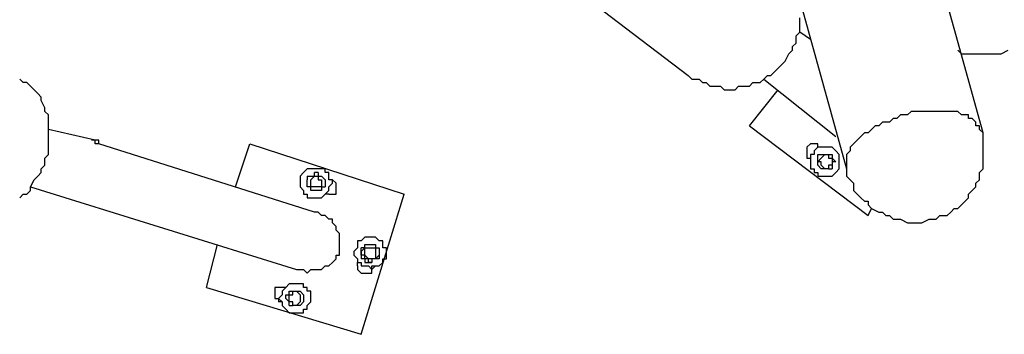
# Model space of a CAD drawing. Units: inches. Extents: x 155 to 258, y 106 to 246.
# Drawn here: x 194 to 204, y 144 to 147 of the extents above; entities that cross this region are included whole.
import ezdxf

# ---------------------------------------------------------------- set-up
doc = ezdxf.new("R2010")
doc.units = ezdxf.units.IN
doc.header["$MEASUREMENT"] = 0
doc.layers.add('Ebene 1', color=7, linetype='Continuous')

msp = doc.modelspace()

# ---------------------------------------------------------------- linework, layer by layer
at = {"layer": 'Ebene 1', "color": 7, "lineweight": 25, "true_color": 0xffffff}
for points in [[(203.4822, 145.556), (200.9069, 154.8341)], [(199.778, 153.7405), (202.1417, 145.2032)], [(198.0847, 148.0254), (200.5895, 146.1206)], [(200.5895, 146.1206), (200.6248, 146.0851), (200.6952, 146.0851), (200.7306, 146.05), (200.7659, 146.05), (200.8012, 146.0149), (200.8716, 146.0149), (200.9069, 146.0149), (200.9423, 145.9794), (201.0127, 145.9794), (201.048, 145.9794), (201.0833, 146.0149), (201.154, 146.0149), (201.1891, 146.0149), (201.2244, 146.05), (201.295, 146.05), (201.3303, 146.0851), (201.3655, 146.1206), (201.4008, 146.1206), (201.4361, 146.1558), (201.4714, 146.1912), (201.5067, 146.2264), (201.5419, 146.2615), (201.5772, 146.3322), (201.6125, 146.3676), (201.6125, 146.4028), (201.6478, 146.4379), (201.6478, 146.5085), (201.6831, 146.544), (201.6831, 146.5792), (201.6831, 146.6498), (201.6831, 146.6849)], [(201.7889, 146.4734), (201.6831, 146.544)], [(203.2353, 146.3676), (203.2706, 146.3322), (203.3058, 146.3322), (203.3764, 146.3322), (203.4117, 146.3322), (203.447, 146.3322), (203.5175, 146.3322), (203.5528, 146.3322), (203.5881, 146.3322), (203.6234, 146.3322), (203.6585, 146.3322), (203.7292, 146.3676)], [(194.0278, 144.921), (194.0631, 144.9565), (194.0984, 144.9565), (194.1335, 144.9917), (194.1335, 145.0268), (194.1689, 145.0974), (194.2042, 145.1329), (194.2395, 145.1681), (194.2395, 145.2032), (194.2748, 145.2387), (194.2748, 145.3093), (194.3099, 145.3444), (194.3099, 145.3796), (194.3099, 145.4502), (194.3099, 145.4857), (194.3099, 145.556), (194.3099, 145.5915), (194.3099, 145.6266), (194.3099, 145.6972), (194.3099, 145.7324), (194.2748, 145.7678), (194.2748, 145.803), (194.2395, 145.8736), (194.2395, 145.9088), (194.2042, 145.9442), (194.1689, 145.9794), (194.1335, 146.0149), (194.0984, 146.05), (194.0631, 146.05), (194.0278, 146.0851)], [(201.3303, 146.0851), (202.0359, 145.5208)], [(201.1891, 145.6266), (201.4714, 145.9794)], [(203.447, 145.6266), (203.4117, 145.6266), (203.4117, 145.6621), (203.3764, 145.6972), (203.3411, 145.6972), (203.3411, 145.7324), (203.3058, 145.7324), (203.2706, 145.7324), (203.2353, 145.7678), (203.2, 145.7678), (203.1647, 145.7678), (203.0942, 145.7678), (203.0589, 145.7678), (203.0236, 145.7678), (202.9883, 145.7678), (202.9178, 145.7678), (202.8825, 145.7678), (202.8472, 145.7678), (202.7766, 145.7678), (202.7415, 145.7324), (202.6708, 145.7324), (202.6355, 145.6972), (202.6002, 145.6972), (202.5651, 145.6621), (202.4944, 145.6621), (202.4591, 145.6266), (202.4238, 145.6266), (202.3887, 145.5915), (202.3534, 145.556), (202.3181, 145.556), (202.2827, 145.5208), (202.2474, 145.4857), (202.2123, 145.4502), (202.177, 145.4151), (202.177, 145.3796), (202.1417, 145.3444), (202.1417, 145.3093), (202.1417, 145.2738), (202.1417, 145.2387), (202.1417, 145.2032)], [(201.1891, 145.6266), (202.3534, 144.7447)], [(203.4822, 145.556), (203.4822, 145.556), (203.447, 145.5915), (203.447, 145.6266)], [(194.7686, 145.4857), (194.3099, 145.5915)], [(202.1417, 145.2032), (202.1417, 145.1681), (202.1417, 145.1329), (202.177, 145.0974), (202.2123, 145.0623), (202.2123, 144.9917), (202.2474, 144.9565), (202.2827, 144.921), (202.3181, 144.8859), (202.3534, 144.8859), (202.3534, 144.8504), (202.3887, 144.8153), (202.4591, 144.7801), (202.4944, 144.7801), (202.5298, 144.7447), (202.5651, 144.7447), (202.6002, 144.7095), (202.6355, 144.7095), (202.6708, 144.7095), (202.7415, 144.674), (202.7766, 144.674), (202.8119, 144.674), (202.8472, 144.674), (202.8825, 144.674), (202.953, 144.7095), (202.9883, 144.7095), (203.0236, 144.7095), (203.0589, 144.7447), (203.1294, 144.7447), (203.1647, 144.7801), (203.2, 144.8153), (203.2353, 144.8153), (203.2706, 144.8504), (203.3058, 144.8859), (203.3411, 144.921), (203.3411, 144.9565), (203.3764, 144.9917), (203.4117, 145.0268), (203.4117, 145.0623), (203.447, 145.0974), (203.447, 145.1681), (203.4822, 145.2032), (203.4822, 145.2387), (203.4822, 145.2738), (203.4822, 145.3444), (203.4822, 145.3796), (203.4822, 145.4151), (203.4822, 145.4857), (203.4822, 145.5208), (203.4822, 145.556)], [(194.804, 145.4502), (194.804, 145.4857), (194.7686, 145.4857), (194.7333, 145.4857)], [(194.804, 145.4502), (194.804, 145.4502), (194.7686, 145.4502), (194.7686, 145.4857)], [(194.804, 145.4502), (194.804, 145.4502), (194.7686, 145.4502), (194.7686, 145.4857)], [(194.804, 145.4502), (194.804, 145.4502)], [(196.9206, 144.7801), (194.804, 145.4502)], [(196.1444, 145.0268), (196.2855, 145.4502)], [(196.2855, 145.4502), (197.8026, 144.9565)], [(201.8595, 145.4151), (201.8595, 145.4502), (201.8242, 145.4502), (201.7889, 145.4502), (201.7536, 145.4151), (201.7536, 145.3796), (201.7536, 145.3444), (201.7536, 145.3093)], [(202.0359, 145.5208), (202.0359, 145.5208)], [(201.8242, 145.3444), (201.7889, 145.3444), (201.7889, 145.3093), (201.7889, 145.2738), (201.7889, 145.2387), (201.7889, 145.2032), (201.8242, 145.2032), (201.8242, 145.1681), (201.8595, 145.1681), (201.8595, 145.1329), (201.8947, 145.1329), (201.93, 145.1329), (201.9653, 145.1329), (202.0006, 145.1329), (202.0359, 145.1681), (202.071, 145.2032), (202.071, 145.2387), (202.071, 145.2738), (202.071, 145.3093), (202.071, 145.3444), (202.0359, 145.3796), (202.0006, 145.4151), (201.9653, 145.4151), (201.93, 145.4151), (201.8947, 145.4151), (201.8595, 145.4151), (201.8242, 145.3796), (201.8242, 145.3444)], [(201.8595, 145.4151), (201.8595, 145.4151)], [(201.8595, 145.2738), (201.8595, 145.2738), (201.8595, 145.3093), (201.8595, 145.3444), (201.8947, 145.3444)], [(201.8947, 145.3093), (201.93, 145.3444), (201.9653, 145.3444), (201.9653, 145.3093), (202.0006, 145.3093), (202.0006, 145.2738), (202.0006, 145.2387), (201.9653, 145.2387), (201.9653, 145.2032), (201.93, 145.2032), (201.8947, 145.2387), (201.8947, 145.2738), (201.8595, 145.2738), (201.8947, 145.3093)], [(201.8947, 145.3444), (201.8947, 145.3444), (201.93, 145.3444), (201.9653, 145.3444)], [(201.8947, 145.3444), (201.8947, 145.3444)], [(201.9653, 145.3444), (201.9653, 145.3444), (202.0006, 145.3444), (202.0006, 145.3093), (202.0359, 145.2738)], [(201.9653, 145.3444), (201.9653, 145.3444)], [(201.7536, 145.3093), (201.7889, 145.3093)], [(201.8595, 145.2738), (201.8595, 145.2738)], [(201.8947, 145.2032), (201.8947, 145.2032), (201.8595, 145.2387), (201.8595, 145.2738)], [(202.0359, 145.2738), (202.0359, 145.2738), (202.0006, 145.2738), (202.0006, 145.2387), (202.0006, 145.2032)], [(202.0359, 145.2738), (202.0359, 145.2738)], [(196.8147, 145.1681), (196.7794, 145.1329), (196.7794, 145.0974), (196.7794, 145.0623), (196.7794, 145.0268), (196.8147, 144.9917), (196.8147, 144.9565), (196.85, 144.9565), (196.85, 144.921), (196.8853, 144.921), (196.9206, 144.921), (196.9558, 144.921), (196.9911, 144.921), (197.0264, 144.9565), (197.0617, 144.9917), (197.0617, 145.0268), (197.097, 145.0623), (197.097, 145.0974), (197.0617, 145.0974), (197.0617, 145.1329), (197.0617, 145.1681), (197.0264, 145.1681), (197.0264, 145.2032), (196.9911, 145.2032), (196.9558, 145.2032), (196.9206, 145.2032), (196.8853, 145.2032), (196.85, 145.2032), (196.8147, 145.1681)], [(196.85, 145.1329), (196.8853, 145.1329), (196.9206, 145.1329), (196.9206, 145.1681)], [(196.9558, 145.1681), (196.9558, 145.1681), (196.9206, 145.1681)], [(196.9558, 145.1681), (196.9558, 145.1681), (196.9558, 145.1329), (196.9911, 145.1329), (197.0264, 145.0974)], [(201.8947, 145.2032), (201.8947, 145.2032)], [(201.9653, 145.2032), (201.9653, 145.2032), (201.93, 145.2032), (201.8947, 145.2032)], [(201.9653, 145.2032), (202.0006, 145.2032)], [(196.85, 145.1329), (196.85, 145.1329), (196.85, 145.0974)], [(196.85, 145.0268), (196.85, 145.0268), (196.85, 145.0623), (196.85, 145.0974)], [(196.8853, 145.0974), (196.8853, 145.0974), (196.9206, 145.1329), (196.9558, 145.1329), (196.9558, 145.0974), (196.9911, 145.0974), (196.9911, 145.0623), (196.9911, 145.0268), (196.9558, 145.0268), (196.9206, 145.0268), (196.8853, 145.0268), (196.8853, 145.0623), (196.8853, 145.0974)], [(197.0264, 145.0974), (197.0264, 145.0974), (197.0264, 145.0623), (197.0264, 145.0268)], [(197.0264, 145.0974), (197.0264, 145.0974)], [(197.097, 145.0974), (197.0617, 145.0974)], [(197.0617, 144.9565), (197.0617, 144.9565), (197.097, 144.9565), (197.1322, 144.9565), (197.1322, 144.9917), (197.1322, 145.0268), (197.1322, 145.0623), (197.097, 145.0974)], [(194.1335, 145.0268), (196.7442, 144.2155)], [(196.85, 145.0268), (196.85, 145.0268)], [(196.9206, 144.9917), (196.9206, 144.9917), (196.8853, 144.9917), (196.8853, 145.0268), (196.85, 145.0268)], [(196.9911, 145.0268), (196.9911, 145.0268), (196.9911, 144.9917), (196.9558, 144.9917), (196.9206, 144.9917)], [(196.9206, 144.9917), (196.9206, 144.9917)], [(196.9911, 145.0268), (196.9911, 145.0268), (197.0264, 145.0268)], [(197.0617, 144.9565), (197.0264, 144.9565)], [(197.3792, 143.5806), (197.8026, 144.9565)], [(196.7442, 144.2155), (196.7442, 144.2155), (196.7794, 144.2155), (196.8147, 144.2155), (196.85, 144.1803), (196.8853, 144.2155), (196.9206, 144.2155), (196.9558, 144.2155), (196.9911, 144.2155), (197.0264, 144.251), (197.0617, 144.251), (197.097, 144.2861), (197.1322, 144.3213), (197.1322, 144.3567), (197.1675, 144.3567), (197.1675, 144.3919), (197.1675, 144.4274), (197.1675, 144.4625), (197.1675, 144.4976), (197.1675, 144.5331), (197.1675, 144.5683), (197.1322, 144.6037), (197.1322, 144.6389), (197.097, 144.674), (197.097, 144.7095), (197.0617, 144.7095), (197.0264, 144.7447), (196.9911, 144.7447), (196.9558, 144.7801), (196.9206, 144.7801)], [(202.3534, 144.7447), (202.3887, 144.8153)], [(197.3439, 144.4625), (197.3439, 144.4274), (197.3085, 144.3919), (197.3085, 144.3567), (197.3439, 144.3213), (197.3439, 144.2861), (197.3792, 144.2861), (197.3792, 144.251), (197.4145, 144.251), (197.4498, 144.251), (197.4849, 144.2155), (197.4849, 144.251), (197.5202, 144.251), (197.5556, 144.251), (197.5909, 144.2861), (197.5909, 144.3213), (197.6262, 144.3213), (197.6262, 144.3567), (197.6262, 144.3919), (197.6262, 144.4274), (197.5909, 144.4274), (197.5909, 144.4625), (197.5909, 144.4976), (197.5556, 144.4976), (197.5202, 144.5331), (197.4849, 144.5331), (197.4498, 144.5331), (197.4145, 144.5331), (197.3792, 144.4976), (197.3439, 144.4976), (197.3439, 144.4625)], [(197.3439, 144.4625), (197.3439, 144.4274), (197.3085, 144.3919), (197.3085, 144.3567), (197.3439, 144.3213), (197.3439, 144.2861), (197.3792, 144.2861), (197.3792, 144.251), (197.4145, 144.251), (197.4498, 144.251), (197.4849, 144.2155), (197.4849, 144.251), (197.5202, 144.251), (197.5556, 144.251), (197.5909, 144.2861), (197.5909, 144.3213), (197.6262, 144.3213), (197.6262, 144.3567), (197.6262, 144.3919), (197.6262, 144.4274), (197.5909, 144.4274), (197.5909, 144.4625), (197.5909, 144.4976), (197.5556, 144.4976), (197.5202, 144.5331), (197.4849, 144.5331), (197.4498, 144.5331), (197.4145, 144.5331), (197.3792, 144.4976), (197.3439, 144.4976), (197.3439, 144.4625)], [(195.8623, 144.0391), (195.9681, 144.4625)], [(197.3792, 144.3919), (197.3792, 144.3919), (197.4145, 144.4274), (197.4145, 144.4625)], [(197.4145, 144.4274), (197.3792, 144.4274)], [(197.3792, 144.3567), (197.3792, 144.3567), (197.3792, 144.3919), (197.3792, 144.4274)], [(197.3792, 144.3919), (197.3792, 144.3919), (197.3792, 144.3567)], [(197.4145, 144.4625), (197.4498, 144.4625), (197.4849, 144.4625), (197.5202, 144.4625)], [(197.4145, 144.4625), (197.4145, 144.4625)], [(197.4145, 144.4274), (197.4145, 144.4274), (197.4145, 144.4625), (197.4498, 144.4625), (197.4849, 144.4625)], [(197.4498, 144.4274), (197.4498, 144.4274), (197.4849, 144.4274), (197.5202, 144.4274), (197.5202, 144.3919), (197.5202, 144.3567), (197.5202, 144.3213), (197.4849, 144.3213), (197.4498, 144.3213), (197.4145, 144.3567), (197.4145, 144.3919), (197.4145, 144.4274), (197.4498, 144.4274)], [(197.4145, 144.4274), (197.4145, 144.4274), (197.4498, 144.4274), (197.4849, 144.4274), (197.5202, 144.4274), (197.5202, 144.3919), (197.5202, 144.3567), (197.5202, 144.3213), (197.4849, 144.3213), (197.4498, 144.3213), (197.4145, 144.3567), (197.4145, 144.3919), (197.4145, 144.4274)], [(197.4849, 144.4625), (197.4849, 144.4625), (197.5202, 144.4625), (197.5202, 144.4274), (197.5556, 144.4274)], [(197.4849, 144.4625), (197.4849, 144.4625)], [(197.5202, 144.4625), (197.5202, 144.4625), (197.5202, 144.4274), (197.5556, 144.4274), (197.5556, 144.3919)], [(197.5202, 144.4625), (197.5202, 144.4625)], [(197.5556, 144.3919), (197.5556, 144.3919), (197.5556, 144.3567), (197.5202, 144.3213)], [(197.5556, 144.4274), (197.5556, 144.3919), (197.5556, 144.3567), (197.5556, 144.3213)], [(197.5556, 144.4274), (197.5556, 144.4274)], [(197.5556, 144.3919), (197.5556, 144.3919)], [(197.3439, 144.251), (197.3439, 144.2861)], [(197.4145, 144.3213), (197.4145, 144.3213), (197.4145, 144.3567), (197.3792, 144.3567)], [(197.3792, 144.3567), (197.3792, 144.3567), (197.3792, 144.3213)], [(197.4498, 144.2861), (197.4498, 144.2861), (197.4498, 144.3213), (197.4145, 144.3213), (197.3792, 144.3213)], [(197.4145, 144.3213), (197.4145, 144.2861), (197.4498, 144.2861)], [(197.5202, 144.3213), (197.5202, 144.3213), (197.4849, 144.3213), (197.4849, 144.2861), (197.4498, 144.2861)], [(197.4498, 144.2861), (197.4498, 144.2861), (197.4849, 144.2861)], [(197.5556, 144.3213), (197.5202, 144.3213), (197.4849, 144.3213), (197.4849, 144.2861)], [(197.5202, 144.3213), (197.5202, 144.3213)], [(197.5556, 144.3213), (197.5556, 144.3213)], [(197.3439, 144.251), (197.3439, 144.251), (197.3439, 144.2155), (197.3792, 144.1803), (197.4145, 144.1803), (197.4498, 144.1803), (197.4849, 144.1803), (197.4849, 144.2155)], [(197.4849, 144.2155), (197.5202, 144.251)], [(195.8623, 144.0391), (197.3792, 143.5806)], [(196.603, 144.0391), (196.603, 144.0391), (196.5678, 144.0391), (196.5325, 144.0391), (196.5325, 144.004), (196.5325, 143.9685), (196.5325, 143.9333), (196.5678, 143.9333), (196.5678, 143.8982)], [(196.603, 144.004), (196.603, 144.004), (196.603, 143.9685), (196.5678, 143.9333), (196.603, 143.8982), (196.603, 143.8627), (196.6383, 143.8276), (196.6736, 143.7921), (196.7089, 143.7921), (196.7442, 143.7921), (196.7794, 143.7921), (196.8147, 143.7921), (196.8147, 143.8276), (196.85, 143.8276), (196.85, 143.8627), (196.8853, 143.8982), (196.8853, 143.9333), (196.8853, 143.9685), (196.8853, 144.004), (196.85, 144.004), (196.85, 144.0391), (196.8147, 144.0391), (196.8147, 144.0746), (196.7794, 144.0746), (196.7442, 144.0746), (196.7089, 144.0746), (196.6736, 144.0746), (196.6383, 144.0391), (196.603, 144.004)], [(196.6383, 144.0391), (196.603, 144.0391)], [(196.6383, 143.9333), (196.6383, 143.9333), (196.6383, 143.9685), (196.6736, 143.9685), (196.6736, 144.004)], [(196.6736, 144.004), (196.7089, 144.004), (196.7442, 144.004), (196.7794, 144.004)], [(196.6736, 144.004), (196.6736, 144.004)], [(196.7089, 143.9685), (196.7089, 144.004), (196.7442, 144.004), (196.7794, 143.9685), (196.7794, 143.9333), (196.7794, 143.8982), (196.7442, 143.8627), (196.7089, 143.8627), (196.7089, 143.8982), (196.6736, 143.8982), (196.6736, 143.9333), (196.6736, 143.9685), (196.7089, 143.9685)], [(196.7794, 144.004), (196.7794, 144.004), (196.8147, 143.9685), (196.8147, 143.9333)], [(196.7794, 144.004), (196.7794, 144.004)], [(196.603, 143.8982), (196.5678, 143.8982)], [(196.6383, 143.9333), (196.6383, 143.9333)], [(196.6736, 143.8627), (196.6736, 143.8627), (196.6736, 143.8982), (196.6383, 143.9333)], [(196.8147, 143.9333), (196.8147, 143.9333), (196.8147, 143.8982), (196.7794, 143.8627)], [(196.8147, 143.9333), (196.8147, 143.9333)], [(196.6736, 143.8627), (196.7089, 143.8627)], [(196.7794, 143.8627), (196.7794, 143.8627), (196.7442, 143.8627), (196.7089, 143.8627)], [(196.7794, 143.8627), (196.7794, 143.8627)]]:
    msp.add_lwpolyline(points, dxfattribs=at)

doc.saveas('drawing.dxf')
